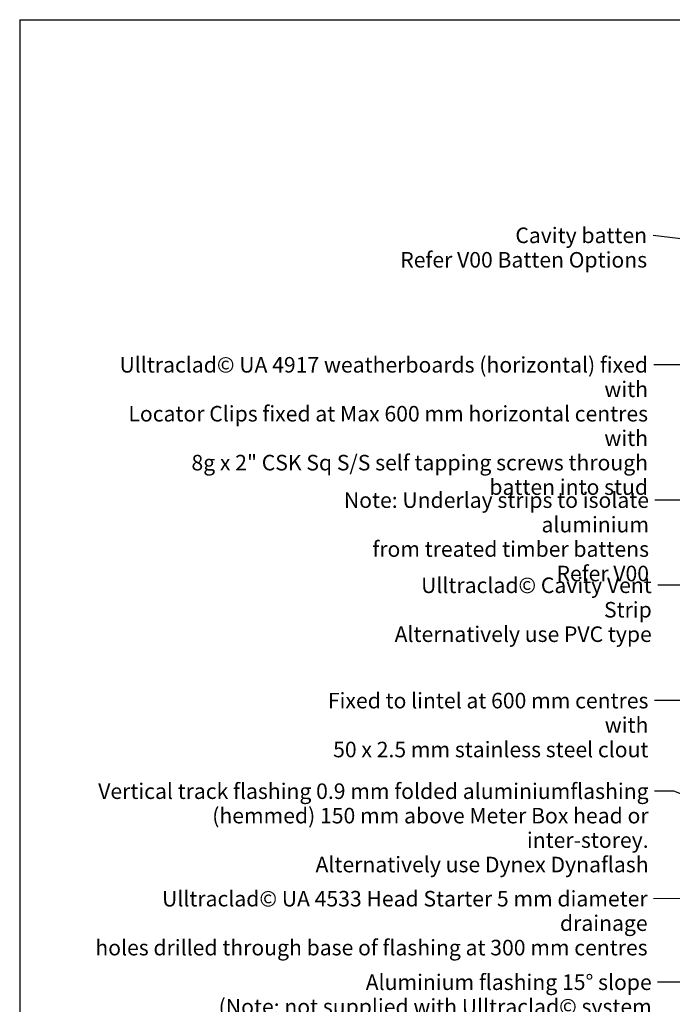
# Model space of a CAD drawing. Units: millimetres. Extents: x 14 to 580, y 14 to 406.
# Drawn here: x 14 to 182, y 153 to 406 of the extents above; entities that cross this region are included whole.
import ezdxf

# ---------------------------------------------------------------- set-up
doc = ezdxf.new("R2010")
doc.units = ezdxf.units.MM
doc.header["$LTSCALE"] = 2
doc.layers.add('Border (ISO)', color=7, linetype='Continuous', lineweight=70)
doc.layers.add('Symbol (ISO)', color=7, linetype='Continuous', lineweight=25)
doc.styles.add('Note Text (ISO)', font='arial.ttf')
doc.dimstyles.new('Default - Method 1b (ISO)$7', dxfattribs={"dimscale": 2, "dimtxt": 2, "dimasz": 2.5, "dimexe": 3.175, "dimexo": 0, "dimgap": 0.762, "dimtad": 1, "dimtoh": 1, "dimrnd": 1e-08, "dimtxsty": 'Note Text (ISO)', "dimcen": 0.09, "dimdle": 10, "dimclrd": 8, "dimclre": 256, "dimclrt": 174, "dimazin": 2, "dimtfac": 1.75, "dimtmove": 0, "dimatfit": 3, "dimfxl": 0, "dimtolj": 1, "dimlwd": -1, "dimlwe": -1, "dimarcsym": 0})

# ---------------------------------------------------------------- blocks, each defined once
blk = doc.blocks.new('Borders UC Border')
at = {"layer": 'Border (ISO)', "lineweight": 25}
for q in [(290, 203), (7, 31)]:
    blk.add_line((7, 203), q, dxfattribs=at)

msp = doc.modelspace()

# ---------------------------------------------------------------- block references
at = {"xscale": 2, "yscale": 2, "zscale": 2}
msp.add_blockref('Borders UC Border', (0, 0), dxfattribs=at)

# ---------------------------------------------------------------- texts
at = {"layer": 'Symbol (ISO)', "color": 1, "char_height": 4, "attachment_point": 3, "line_spacing_factor": 0.944221, "style": 'Note Text (ISO)'}
for s, insert, width in [('{\\fArial|b0|i0;Cavity batten \\P\\fArial|b0|i0;Refer V00 Batten Options }', (175.58, 352.48), 65.2195), ('{\\fArial|b0|i0;Note: Underlay strips to isolate aluminium \\P\\fArial|b0|i0;from treated timber battens \\P\\fArial|b0|i0;Refer V00 }', (176.07, 284.31), 104.6433)]:
    msp.add_mtext(s, dxfattribs=dict(at, insert=insert, width=width))
at = {"layer": 'Symbol (ISO)', "color": 174, "char_height": 4, "attachment_point": 3, "line_spacing_factor": 0.944221, "style": 'Note Text (ISO)'}
for s, insert, width in [('{\\fArial|b0|i0;Ulltraclad© UA 4917 weatherboards (horizontal) fixed with \\P\\fArial|b0|i0;Locator Clips fixed at Max 600 mm horizontal centres with \\P\\fArial|b0|i0;8g x 2" CSK Sq S/S self tapping screws through \\P\\fArial|b0|i0;batten into stud }', (175.82, 319.15), 145.0976), ('{\\fArial|b0|i0;Ulltraclad© Cavity Vent Strip \\P\\fArial|b0|i0;Alternatively use PVC type }', (176.78, 262.39), 72.1219), ('{\\fArial|b0|i0;Fixed to lintel at 600 mm centres with \\P\\fArial|b0|i0;50 x 2.5 mm stainless steel clout }', (175.92, 232.7), 93.7744), ('{\\fArial|b0|i0;Vertical track flashing 0.9 mm folded aluminiumflashing \\P\\fArial|b0|i0;(hemmed) 150 mm above Meter Box head or inter-storey. \\P\\fArial|b0|i0;Alternatively use Dynex Dynaflash }', (175.96, 209.38), 144.0762), ('{\\fArial|b0|i0;Ulltraclad© UA 4533 Head Starter 5 mm diameter drainage \\P\\fArial|b0|i0;holes drilled through base of flashing at 300 mm centres }', (175.71, 181.7), 147.5793), ('{\\fArial|b0|i0;Aluminium flashing 15° slope \\P\\fArial|b0|i0;(Note: not supplied with Ulltraclad© system - \\P\\fArial|b0|i0;contractor to supply as additional flashing) }', (176.77, 160.2), 111.5549)]:
    msp.add_mtext(s, dxfattribs=dict(at, insert=insert, width=width))

# ---------------------------------------------------------------- leaders
at = {"layer": 'Symbol (ISO)', "color": 8, "annotation_type": 0, "has_hookline": 1, "hookline_direction": 1}
for points, text_width in [([(269.88, 339.04), (177.11, 350.48)], 63.02), ([(253.57, 317.22), (177.34, 317.15)], 142.76), ([(258.82, 282.31), (185.74, 282.31), (177.6, 282.31)], 102.32), ([(278.82, 260.46), (178.3, 260.39)], 69.91), ([(255.12, 230.72), (177.44, 230.7)], 91.4), ([(258.32, 177.38), (182.49, 207.38), (177.49, 207.38)], 141.73), ([(227.25, 179.77), (177.23, 179.7)], 145.39), ([(233.73, 158.27), (199.78, 158.27), (178.29, 158.2)], 109.51)]:
    msp.add_leader(points, dimstyle='Default - Method 1b (ISO)$7', override={"dimtad": 0}, dxfattribs=dict(at, text_width=text_width))

doc.saveas('drawing.dxf')
